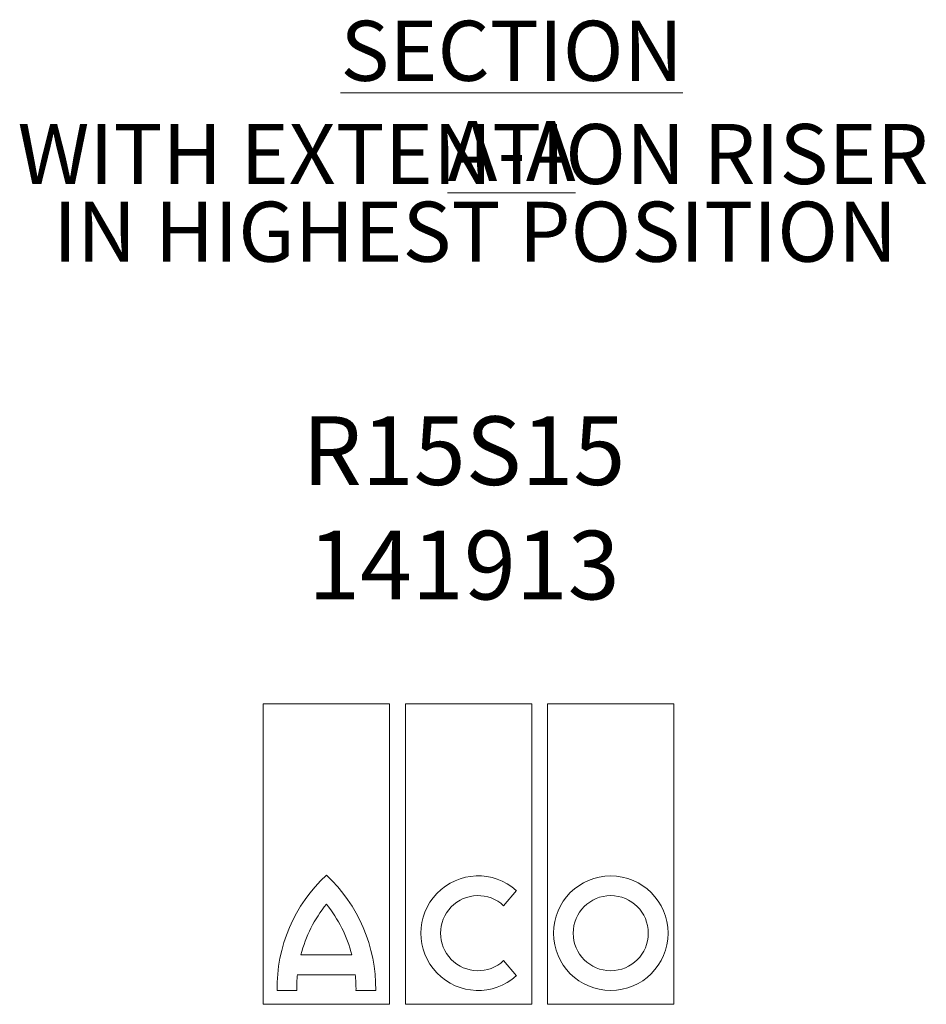
# Model space of a CAD drawing. Units: millimetres. Extents: x 367 to 1901, y 310 to 1062.
# Drawn here: x 868 to 1132, y 310 to 597 of the extents above; entities that cross this region are included whole.
import ezdxf

# ---------------------------------------------------------------- set-up
doc = ezdxf.new("R2010")
doc.units = ezdxf.units.MM
doc.header["$LTSCALE"] = 5
doc.styles.add('SLDTEXTSTYLE0', font='TXT', dxfattribs={"width": 0.605})
doc.styles.add('SLDTEXTSTYLE1', font='TXT', dxfattribs={"width": 0.75})

# ---------------------------------------------------------------- blocks, each defined once
blk = doc.blocks.new('SW_NOTE_5')
at = {"color": 0, "linetype": 'Continuous', "lineweight": 0, "char_height": 17.5, "attachment_point": 2, "style": 'SLDTEXTSTYLE1'}
for s, insert in [('WITH EXTENTION RISER', (121.95, 22.56)), ('IN HIGHEST POSITION', (122.55, -0.07))]:
    blk.add_mtext(s, dxfattribs=dict(at, insert=insert))
blk = doc.blocks.new('Block8')
at = {"color": 7, "linetype": 'Continuous', "lineweight": 0}
for p, q in [((36.84, 87.5), (0, 87.5)), ((0, 87.5), (0, 0)), ((36.84, 0), (36.84, 87.5)), ((78.29, 87.5), (41.45, 87.5)), ((41.45, 87.5), (41.45, 0)), ((78.29, 0), (78.29, 87.5)), ((119.74, 87.5), (82.89, 87.5)), ((82.89, 87.5), (82.89, 0)), ((119.74, 0), (119.74, 87.5)), ((70.09, 28.72), (73.8, 33.13)), ((11.02, 14.39), (25.82, 14.39)), ((73.8, 8.31), (70.09, 12.73)), ((9.99, 8.63), (26.85, 8.63)), ((4.03, 4.03), (9.79, 4.03)), ((27.05, 4.03), (32.81, 4.03)), ((0, 0), (36.84, 0)), ((41.45, 0), (78.29, 0)), ((82.89, 0), (119.74, 0))]:
    blk.add_line(p, q, dxfattribs=at)
for radius in [16.69, 10.94]:
    blk.add_circle((101.32, 20.72), radius, dxfattribs=at)
for centre, radius, start, end in [((49.12, 4.61), 45.09, 132.9102, 180.7315), ((-12.28, 4.61), 45.09, 359.2685, 47.0898), ((62.63, 20.72), 16.69, 48.0239, 311.9761), ((62.63, 20.72), 10.94, 46.983, 313.017), ((49.12, 4.61), 39.34, 141.3053, 165.5946), ((-12.28, 4.61), 39.34, 14.4054, 38.6947), ((49.12, 4.61), 39.34, 174.1204, 180.8385), ((-12.28, 4.61), 39.34, 359.1615, 5.8796)]:
    blk.add_arc(centre, radius, start, end, dxfattribs=at)

msp = doc.modelspace()

# ---------------------------------------------------------------- block references
at = {"color": 7, "linetype": 'Continuous', "lineweight": 0}
msp.add_blockref('SW_NOTE_5', (878.231, 544.077), dxfattribs=at)
at = {"color": 7, "linetype": 'Continuous'}
msp.add_blockref('Block8', (938.998, 310.202), dxfattribs=at)

# ---------------------------------------------------------------- texts
at = {"color": 7, "linetype": 'Continuous', "lineweight": 0, "attachment_point": 2}
for s, insert, char_height, style in [('\\LSECTION A-A', (1011.419, 596.709), 17.5, 'SLDTEXTSTYLE1'), ('{R15S15\\P141913}', (997.497, 481.481), 20, 'SLDTEXTSTYLE0')]:
    msp.add_mtext(s, dxfattribs=dict(at, insert=insert, char_height=char_height, style=style))

doc.saveas('drawing.dxf')
